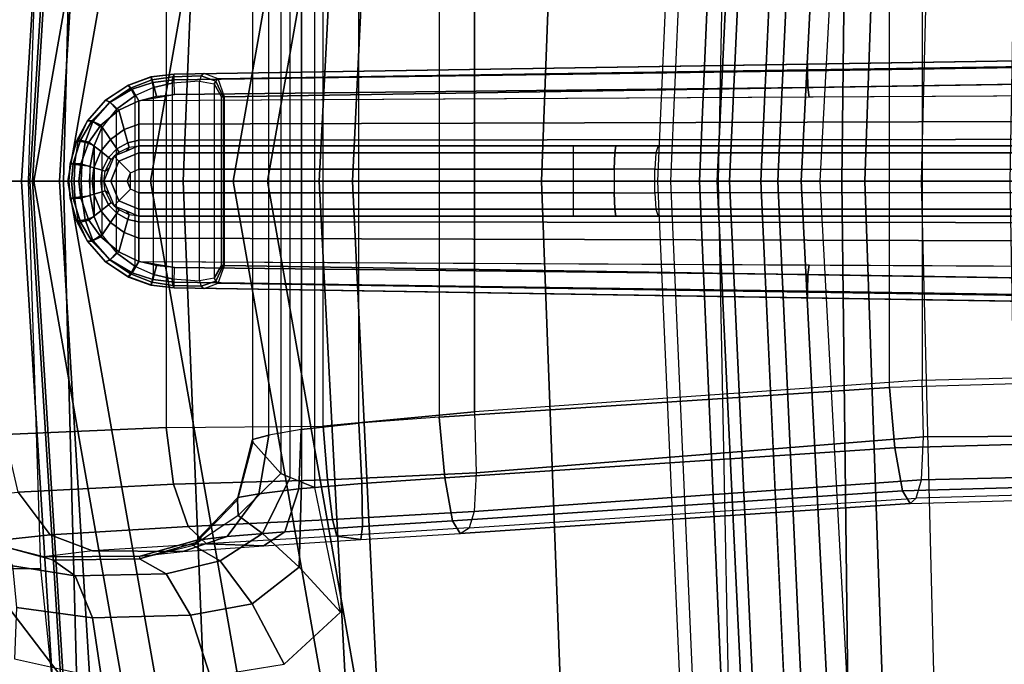
# Model space of a CAD drawing. Units: inches. Extents: x -11.9 to 15.4, y -13.7 to 13.7.
# Drawn here: x -10.2 to -6.8, y -1.6 to 0.5 of the extents above; entities that cross this region are included whole.
import ezdxf

# ---------------------------------------------------------------- set-up
doc = ezdxf.new("R2010")
doc.units = ezdxf.units.IN
doc.header["$MEASUREMENT"] = 0
for name, color, linetype in [('SEAT-BACK', 5, 'Continuous'), ('SEAT-BASE', 5, 'Continuous'), ('SEAT-FOOTREST', 5, 'Continuous'), ('SEAT-FOOTRESTSUPPORT', 5, 'Continuous'), ('SEAT-FRAME', 5, 'Continuous')]:
    doc.layers.add(name, color=color, linetype=linetype)

msp = doc.modelspace()

# ---------------------------------------------------------------- linework, layer by layer
at = {"layer": 'SEAT-BACK'}
for points in [[(-7.1235, 0, 24.358), (-6.8239, 0, 24.8214), (-6.7752, 2.6926, 24.8299), (-7.0562, 2.6823, 24.3604)], [(-7.7536, 2.6576, 45.1873), (-8.3057, 2.5775, 46.4061), (-8.4023, 0, 46.4087), (-7.8061, 0, 45.1905)], [(-7.7536, 2.6576, 45.1873), (-7.3593, 2.6723, 44.1717), (-7.3902, 0, 44.1741), (-7.8061, 0, 45.1905)], [(-7.3136, 0, 24.0972), (-7.4632, 0, 23.9098), (-7.3725, 1.6825, 23.9642), (-7.2205, 2.6739, 24.0965)], [(-6.5103, 2.6692, 41.7112), (-6.544, 0, 41.7141), (-7.3902, 0, 44.1741), (-7.3593, 2.6723, 44.1717)], [(-7.1235, 0, 24.358), (-7.3136, 0, 24.0972), (-7.2205, 2.6739, 24.0965), (-7.0562, 2.6823, 24.3604)], [(-8.3057, 2.5775, 46.4061), (-8.9228, 2.3946, 47.4617), (-9.0386, 0, 47.4672), (-8.4023, 0, 46.4087)], [(-8.9228, 2.3946, 47.4617), (-9.522, 2.1079, 48.2704), (-9.6087, 0, 48.2769), (-9.0386, 0, 47.4672)], [(-9.522, 2.1079, 48.2704), (-9.9659, 1.7386, 48.795), (-10.012, 0, 48.798), (-9.6087, 0, 48.2769)], [(-9.9659, 1.7386, 48.795), (-10.276, 1.3328, 49.1527), (-10.2992, 0, 49.1538), (-10.012, 0, 48.798)], [(-7.7299, 1.7089, 24.0275), (-7.8102, 0, 23.9817), (-7.7694, 0, 23.8703), (-7.6908, 1.71, 23.9136)], [(-7.6908, 1.71, 23.9136), (-7.7694, 0, 23.8703), (-7.6634, 0, 23.8235), (-7.585, 1.6998, 23.8642)], [(-7.528, 1.7009, 23.8714), (-7.5847, 1.7028, 23.864), (-7.6634, 0, 23.8235), (-7.6062, 0, 23.831)], [(-7.5273, -0.0001, 23.857), (-7.4406, 1.6915, 23.9017), (-7.528, 1.7009, 23.8714), (-7.6062, 0, 23.831)], [(-7.4632, 0, 23.9098), (-7.3725, 1.6825, 23.9642), (-7.4406, 1.6915, 23.9017), (-7.5273, -0.0001, 23.857)], [(-10.012, 0, 48.798), (-10.2992, 0, 49.1538), (-10.276, -1.3328, 49.1527), (-9.9659, -1.7386, 48.795)], [(-9.6087, 0, 48.2769), (-10.012, 0, 48.798), (-9.9659, -1.7386, 48.795), (-9.522, -2.1079, 48.2704)], [(-9.0386, 0, 47.4672), (-9.6087, 0, 48.2769), (-9.522, -2.1079, 48.2704), (-8.9228, -2.3946, 47.4617)], [(-8.4023, 0, 46.4087), (-9.0386, 0, 47.4672), (-8.9228, -2.3946, 47.4617), (-8.3057, -2.5775, 46.4061)], [(-7.8061, 0, 45.1905), (-8.4023, 0, 46.4087), (-8.3057, -2.5775, 46.4061), (-7.7536, -2.6576, 45.1873)], [(-7.6908, -1.71, 23.9136), (-7.7694, 0, 23.8703), (-7.8102, 0, 23.9817), (-7.7299, -1.7089, 24.0275)], [(-7.8061, 0, 45.1905), (-7.3902, 0, 44.1741), (-7.3593, -2.6723, 44.1717), (-7.7536, -2.6576, 45.1873)], [(-7.585, -1.6998, 23.8642), (-7.6634, 0, 23.8235), (-7.7694, 0, 23.8703), (-7.6908, -1.71, 23.9136)], [(-7.6062, 0, 23.831), (-7.6634, 0, 23.8235), (-7.5847, -1.7028, 23.864), (-7.528, -1.7009, 23.8714)], [(-7.6062, 0, 23.831), (-7.528, -1.7009, 23.8714), (-7.4406, -1.6915, 23.9017), (-7.5273, 0.0001, 23.857)], [(-7.5273, 0.0001, 23.857), (-7.4406, -1.6915, 23.9017), (-7.3725, -1.6825, 23.9642), (-7.4632, 0, 23.9098)], [(-7.3593, -2.6723, 44.1717), (-7.3902, 0, 44.1741), (-6.544, 0, 41.7141), (-6.5103, -2.6692, 41.7112)], [(-7.0562, -2.6822, 24.3604), (-7.2205, -2.6739, 24.0965), (-7.3136, 0, 24.0972), (-7.1235, 0, 24.358)], [(-7.0562, -2.6822, 24.3604), (-6.7752, -2.6926, 24.8299), (-6.8239, 0, 24.8214), (-7.1235, 0, 24.358)], [(-7.2205, -2.6739, 24.0965), (-7.3725, -1.6825, 23.9642), (-7.4632, 0, 23.9098), (-7.3136, 0, 24.0972)], [(-9.9659, -1.7386, 48.795), (-10.276, -1.3328, 49.1527), (-10.1767, -2.662, 49.1491), (-9.7693, -3.4664, 48.7852)]]:
    msp.add_3dface(points, dxfattribs=at)
at = {"layer": 'SEAT-BASE'}
for points in [[(-1.926, -0.6625, 6.348), (-1.9962, -0.6015, 4.5591), (-10.9903, -7.327, 2.8643), (-11.1546, -7.4833, 3.6812)], [(-1.9962, -0.6015, 4.5591), (-1.9939, -0.6046, 4.4861), (-10.834, -7.2167, 2.8364), (-10.9903, -7.327, 2.8643)], [(-1.9939, -0.6046, 4.4861), (-10.834, -7.2167, 2.8364), (-10.8216, -7.2258, 2.805), (-1.9815, -0.6136, 4.4547)], [(-1.9815, -0.6136, 4.4547), (-10.8216, -7.2258, 2.805), (-10.8009, -7.2509, 2.7922), (-1.9605, -0.6386, 4.4418)], [(-11.1546, -7.4833, 3.6812), (-1.926, -0.6625, 6.348), (-1.9195, -0.6977, 6.4208), (-11.1481, -7.5192, 3.7558)], [(-1.2131, -1.6673, 4.4418), (-1.9605, -0.6386, 4.4418), (-10.8009, -7.2509, 2.7922), (-10.2336, -8.0316, 2.7922)], [(-11.1481, -7.5192, 3.7558), (-1.9195, -0.6977, 6.4208), (-1.8812, -0.7597, 6.4564), (-11.1083, -7.5827, 3.7913)], [(-1.8812, -0.7597, 6.4564), (-11.1083, -7.5827, 3.7913), (-10.9924, -7.7423, 3.8045), (-1.7371, -0.9581, 6.4769)], [(-1.7371, -0.9581, 6.4769), (-10.9924, -7.7423, 3.8045), (-10.8763, -7.9021, 3.809), (-1.5925, -1.1571, 6.4838)], [(-1.4479, -1.3561, 6.4769), (-10.7601, -8.062, 3.8045), (-10.8763, -7.9021, 3.809), (-1.5925, -1.1571, 6.4838)], [(-1.3038, -1.5544, 6.4564), (-10.6442, -8.2215, 3.7913), (-10.7601, -8.062, 3.8045), (-1.4479, -1.3561, 6.4769)], [(-10.5961, -8.2789, 3.7558), (-1.2567, -1.61, 6.4208), (-1.3038, -1.5544, 6.4564), (-10.6442, -8.2215, 3.7913)], [(-10.564, -8.2962, 3.6812), (-1.2252, -1.6271, 6.348), (-1.2567, -1.61, 6.4208), (-10.5961, -8.2789, 3.7558)]]:
    msp.add_3dface(points, dxfattribs=at)
at = {"layer": 'SEAT-FOOTREST'}
for points in [[(-9.9965, 0, 15.2807), (-9.3937, 3.419, 15.2807), (-9.502, 3.4584, 15.0023), (-10.1118, 0, 15.0023)], [(-10.1118, 0, 15.0023), (-9.502, 3.4584, 15.0023), (-9.3937, 3.419, 14.7239), (-9.9965, 0, 14.7239)], [(-9.9965, 0, 14.7239), (-9.3937, 3.419, 14.7239), (-9.1321, 3.3238, 14.6086), (-9.7181, 0, 14.6086)], [(-9.7181, 0, 15.396), (-9.1321, 3.3238, 15.396), (-9.3937, 3.419, 15.2807), (-9.9965, 0, 15.2807)], [(-9.7181, 0, 14.6086), (-9.1321, 3.3238, 14.6086), (-8.8705, 3.2286, 14.7239), (-9.4397, 0, 14.7239)], [(-9.4397, 0, 15.2807), (-8.8705, 3.2286, 15.2807), (-9.1321, 3.3238, 15.396), (-9.7181, 0, 15.396)], [(-9.3244, 0, 15.0023), (-8.7621, 3.1891, 15.0023), (-8.8705, 3.2286, 15.2807), (-9.4397, 0, 15.2807)], [(-9.4397, 0, 14.7239), (-8.8705, 3.2286, 14.7239), (-8.7621, 3.1891, 15.0023), (-9.3244, 0, 15.0023)], [(-9.3937, -3.419, 15.2807), (-9.9965, 0, 15.2807), (-10.1118, 0, 15.0023), (-9.502, -3.4584, 15.0023)], [(-9.502, -3.4584, 15.0023), (-10.1118, 0, 15.0023), (-9.9965, 0, 14.7239), (-9.3937, -3.419, 14.7239)], [(-9.1321, -3.3238, 15.396), (-9.7181, 0, 15.396), (-9.9965, 0, 15.2807), (-9.3937, -3.419, 15.2807)], [(-9.3937, -3.419, 14.7239), (-9.9965, 0, 14.7239), (-9.7181, 0, 14.6086), (-9.1321, -3.3238, 14.6086)], [(-9.1321, -3.3238, 14.6086), (-9.7181, 0, 14.6086), (-9.4397, 0, 14.7239), (-8.8705, -3.2286, 14.7239)], [(-8.8705, -3.2286, 15.2807), (-9.4397, 0, 15.2807), (-9.7181, 0, 15.396), (-9.1321, -3.3238, 15.396)], [(-8.8705, -3.2286, 14.7239), (-9.4397, 0, 14.7239), (-9.3244, 0, 15.0023), (-8.7621, -3.1891, 15.0023)], [(-8.7621, -3.1891, 15.0023), (-9.3244, 0, 15.0023), (-9.4397, 0, 15.2807), (-8.8705, -3.2286, 15.2807)]]:
    msp.add_3dface(points, dxfattribs=at)
at = {"layer": 'SEAT-FOOTRESTSUPPORT'}
for points in [[(-1.7554, 0.4847, 14.6086), (-1.7554, 0.4847, 14.5692), (-9.6394, 0.3599, 14.5766), (-9.5383, 0.3615, 14.6086)], [(-1.7551, 0.4617, 14.6643), (-9.4909, 0.3438, 14.6593), (-9.5383, 0.3615, 14.6086), (-1.7554, 0.4847, 14.6086)], [(-1.7551, 0.4617, 14.5136), (-7.5064, 0.3706, 14.5136), (-7.5067, 0.3937, 14.5692), (-1.7554, 0.4847, 14.5692)], [(-1.7542, 0.406, 14.6874), (-9.4691, 0.2839, 14.6874), (-9.4909, 0.3438, 14.6593), (-1.7551, 0.4617, 14.6643)], [(-1.7542, 0.406, 14.4905), (-7.5055, 0.315, 14.4905), (-7.5064, 0.3706, 14.5136), (-1.7551, 0.4617, 14.5136)], [(-1.7542, 0.406, 14.6874), (-1.7542, -0.406, 14.6874), (-9.4691, -0.2839, 14.6874), (-9.4691, 0.2839, 14.6874)], [(-1.7542, 0.406, 14.4905), (-1.5028, 0.315, 14.4905), (-7.5009, 0.2826, 14.4868), (-7.5055, 0.315, 14.4905)], [(-7.5064, 0.3706, 14.5136), (-9.639, 0.3402, 14.515), (-9.6394, 0.3599, 14.5766), (-7.5067, 0.3937, 14.5692)], [(-7.5055, 0.315, 14.4905), (-9.6382, 0.2909, 14.489), (-9.639, 0.3402, 14.515), (-7.5064, 0.3706, 14.5136)], [(-9.7139, 0.3402, 14.5962), (-9.7861, 0.3124, 14.6017), (-9.7948, 0.3219, 14.5733), (-9.7156, 0.3505, 14.5694)], [(-9.7156, 0.3505, 14.5694), (-9.7169, 0.3502, 14.5661), (-9.7922, 0.3232, 14.5621), (-9.7948, 0.3219, 14.5733)], [(-9.7169, 0.3502, 14.5661), (-9.7922, 0.3232, 14.5621), (-9.7799, 0.3096, 14.5126), (-9.7108, 0.332, 14.5147)], [(-9.7083, 0.3149, 14.6086), (-9.7718, 0.2867, 14.6123), (-9.7861, 0.3124, 14.6017), (-9.7139, 0.3402, 14.5962)], [(-9.7108, 0.332, 14.5147), (-9.7799, 0.3096, 14.5126), (-9.7575, 0.2704, 14.4854), (-9.6987, 0.2854, 14.4883)], [(-9.6394, 0.3599, 14.5766), (-9.7169, 0.3502, 14.5661), (-9.7108, 0.332, 14.5147), (-9.639, 0.3402, 14.515)], [(-9.6394, 0.3599, 14.5766), (-9.7169, 0.3502, 14.5661), (-9.7156, 0.3505, 14.5694)], [(-9.6438, 0.3513, 14.6007), (-9.7139, 0.3402, 14.5962), (-9.7156, 0.3505, 14.5694), (-9.6394, 0.3599, 14.5766)], [(-9.646, 0.3293, 14.6143), (-9.7083, 0.3149, 14.6086), (-9.7139, 0.3402, 14.5962), (-9.6438, 0.3513, 14.6007)], [(-9.639, 0.3402, 14.515), (-9.7108, 0.332, 14.5147), (-9.6987, 0.2854, 14.4883), (-9.6382, 0.2909, 14.489)], [(-9.5533, 0.3358, 14.6421), (-9.646, 0.3293, 14.6143), (-9.6438, 0.3513, 14.6007), (-9.5476, 0.3544, 14.629)], [(-9.5533, -0.3358, 14.6421), (-9.5533, 0.3358, 14.6421), (-9.646, 0.3293, 14.6143), (-9.646, -0.3293, 14.6143)], [(-9.5476, 0.3544, 14.629), (-9.6438, 0.3513, 14.6007), (-9.6394, 0.3599, 14.5766), (-9.5383, 0.3615, 14.6086)], [(-9.5533, 0.3358, 14.6421), (-9.5045, 0.3275, 14.668), (-9.4981, 0.3366, 14.665), (-9.5476, 0.3544, 14.629)], [(-9.5045, 0.3275, 14.668), (-9.5045, -0.3275, 14.668), (-9.5533, -0.3358, 14.6421), (-9.5533, 0.3358, 14.6421)], [(-9.5476, 0.3544, 14.629), (-9.4981, 0.3366, 14.665), (-9.4909, 0.3438, 14.6593), (-9.5383, 0.3615, 14.6086)], [(-9.5045, 0.3275, 14.668), (-9.4795, 0.2839, 14.686), (-9.4744, 0.2839, 14.687), (-9.4981, 0.3366, 14.665)], [(-9.4981, 0.3366, 14.665), (-9.4744, 0.2839, 14.687), (-9.4691, 0.2839, 14.6874), (-9.4909, 0.3438, 14.6593)], [(-9.7922, 0.3232, 14.5621), (-9.8698, 0.2718, 14.5527), (-9.8546, 0.2651, 14.5069), (-9.7799, 0.3096, 14.5126)], [(-9.7948, 0.3219, 14.5733), (-9.7922, 0.3232, 14.5621), (-9.8698, 0.2718, 14.5527), (-9.8698, 0.2718, 14.5879)], [(-9.7861, 0.3124, 14.6017), (-9.8553, 0.2654, 14.6175), (-9.8698, 0.2718, 14.5879), (-9.7948, 0.3219, 14.5733)], [(-9.7718, 0.2867, 14.6123), (-9.8325, 0.2421, 14.6256), (-9.8553, 0.2654, 14.6175), (-9.7861, 0.3124, 14.6017)], [(-9.7799, 0.3096, 14.5126), (-9.8546, 0.2651, 14.5069), (-9.8255, 0.2382, 14.4787), (-9.7575, 0.2704, 14.4854)], [(-9.7083, -0.3149, 14.6086), (-9.7083, 0.3149, 14.6086), (-9.7718, 0.2867, 14.6123), (-9.7718, -0.2867, 14.6123)], [(-9.7575, 0.1918, 14.4472), (-1.5068, 0.2166, 14.4641), (-1.5028, 0.315, 14.4905), (-9.7575, 0.2704, 14.4854)], [(-7.5055, 0.315, 14.4905), (-7.5009, 0.2826, 14.4868), (-9.7575, 0.2704, 14.4854), (-9.6382, 0.2909, 14.489)], [(-9.646, 0.3293, 14.6143), (-9.646, -0.3293, 14.6143), (-9.7083, -0.3149, 14.6086), (-9.7083, 0.3149, 14.6086)], [(-9.4795, -0.2839, 14.686), (-9.4795, 0.2839, 14.686), (-9.5045, 0.3275, 14.668), (-9.5045, -0.3275, 14.668)], [(-9.8698, 0.2718, 14.5527), (-9.9311, 0.2029, 14.5403), (-9.9165, 0.2022, 14.4985), (-9.8546, 0.2651, 14.5069)], [(-9.8553, 0.2654, 14.6175), (-9.9126, 0.2001, 14.6399), (-9.9311, 0.2029, 14.6086), (-9.8698, 0.2718, 14.5879)], [(-9.8698, 0.2718, 14.5527), (-9.8698, 0.2718, 14.5879), (-9.9311, 0.2029, 14.6086), (-9.9311, 0.2029, 14.5403)], [(-9.8325, 0.2421, 14.6256), (-9.8821, 0.1807, 14.6444), (-9.9126, 0.2001, 14.6399), (-9.8553, 0.2654, 14.6175)], [(-9.7718, 0.2867, 14.6123), (-9.7718, -0.2867, 14.6123), (-9.8325, -0.2421, 14.6256), (-9.8325, 0.2421, 14.6256)], [(-9.7575, 0.2704, 14.4854), (-9.8255, 0.2382, 14.4787), (-9.8069, 0.173, 14.4369), (-9.7575, 0.1918, 14.4472)], [(-9.6382, 0.2909, 14.489), (-9.7575, 0.2704, 14.4854), (-9.6987, 0.2854, 14.4883)], [(-9.4744, 0.2839, 14.687), (-9.4744, -0.2839, 14.687), (-9.4795, -0.2839, 14.686), (-9.4795, 0.2839, 14.686)], [(-9.4691, -0.2839, 14.6874), (-9.4691, 0.2839, 14.6874), (-9.4744, 0.2839, 14.687), (-9.4744, -0.2839, 14.687)], [(-9.8546, 0.2651, 14.5069), (-9.9165, 0.2022, 14.4985), (-9.8859, 0.1875, 14.4699), (-9.8255, 0.2382, 14.4787)], [(-9.8255, 0.2382, 14.4787), (-9.8859, 0.1875, 14.4699), (-9.8533, 0.1399, 14.4263), (-9.8069, 0.173, 14.4369)], [(-9.8325, -0.2421, 14.6256), (-9.8325, 0.2421, 14.6256), (-9.8821, 0.1807, 14.6444), (-9.8821, -0.1807, 14.6444)], [(-9.9311, 0.2029, 14.5403), (-9.967, 0.1361, 14.5299), (-9.9547, 0.138, 14.4909), (-9.9165, 0.2022, 14.4985)], [(-9.9311, 0.2029, 14.6086), (-9.9311, 0.2029, 14.5403), (-9.967, 0.1361, 14.5299), (-9.967, 0.1361, 14.6086)], [(-9.9311, 0.2029, 14.6086), (-9.967, 0.1361, 14.6086), (-9.9616, 0.1339, 14.6382)], [(-9.9126, 0.2001, 14.6399), (-9.9387, 0.1304, 14.6599), (-9.9616, 0.1339, 14.6382), (-9.9311, 0.2029, 14.6086)], [(-9.9165, 0.2022, 14.4985), (-9.9547, 0.138, 14.4909), (-9.9261, 0.1313, 14.4624), (-9.8859, 0.1875, 14.4699)], [(-9.8821, 0.1807, 14.6444), (-9.9088, 0.1201, 14.6579), (-9.9387, 0.1304, 14.6599), (-9.9126, 0.2001, 14.6399)], [(-9.7575, 0.1375, 14.3788), (-1.5095, 0.1445, 14.3921), (-1.5068, 0.2166, 14.4641), (-9.7575, 0.1918, 14.4472)], [(-9.8859, 0.1875, 14.4699), (-9.9261, 0.1313, 14.4624), (-9.8859, 0.1, 14.4184), (-9.8533, 0.1399, 14.4263)], [(-9.8821, 0.1807, 14.6444), (-9.8821, -0.1807, 14.6444), (-9.9088, -0.1201, 14.6579), (-9.9088, 0.1201, 14.6579)], [(-9.8069, 0.173, 14.4369), (-9.8533, 0.1399, 14.4263), (-9.8317, 0.1084, 14.3648), (-9.7944, 0.1291, 14.3716)], [(-9.7575, 0.1918, 14.4472), (-9.8069, 0.173, 14.4369), (-9.7944, 0.1291, 14.3716), (-9.7575, 0.1375, 14.3788)], [(-9.967, 0.1361, 14.5299), (-9.9891, 0.0578, 14.5217), (-9.9794, 0.0593, 14.4848), (-9.9547, 0.138, 14.4909)], [(-9.967, 0.1361, 14.6086), (-9.967, 0.1361, 14.5299), (-9.9891, 0.0578, 14.5217), (-9.9891, 0.0578, 14.6086)], [(-9.9616, 0.1339, 14.6382), (-9.967, 0.1361, 14.6086), (-9.9891, 0.0578, 14.6086), (-9.9739, 0.0553, 14.6553)], [(-9.9547, 0.138, 14.4909), (-9.9794, 0.0593, 14.4848), (-9.9537, 0.0576, 14.4566), (-9.9261, 0.1313, 14.4624)], [(-9.9387, 0.1304, 14.6599), (-9.95, 0.0536, 14.6705), (-9.9739, 0.0553, 14.6553), (-9.9616, 0.1339, 14.6382)], [(-9.8533, 0.1399, 14.4263), (-9.8859, 0.1, 14.4184), (-9.8598, 0.0796, 14.3599), (-9.8317, 0.1084, 14.3648)], [(-9.7575, 0.1375, 14.3788), (-9.7944, 0.1291, 14.3716), (-9.79, 0.1136, 14.2936), (-9.7575, 0.1181, 14.2936)], [(-9.7575, 0.1181, 14.2936), (-1.5105, 0.1181, 14.2936), (-1.5095, 0.1445, 14.3921), (-9.7575, 0.1375, 14.3788)], [(-9.9261, 0.1313, 14.4624), (-9.9537, 0.0576, 14.4566), (-9.9094, 0.0445, 14.4128), (-9.8859, 0.1, 14.4184)], [(-9.9088, 0.1201, 14.6579), (-9.9222, 0.0502, 14.6656), (-9.95, 0.0536, 14.6705), (-9.9387, 0.1304, 14.6599)], [(-9.9088, 0.1201, 14.6579), (-9.9088, -0.1201, 14.6579), (-9.9222, -0.0502, 14.6656), (-9.9222, 0.0502, 14.6656)], [(-9.8859, 0.1, 14.4184), (-9.9094, 0.0445, 14.4128), (-9.8808, 0.0361, 14.3565), (-9.8598, 0.0796, 14.3599)], [(-9.8317, 0.1084, 14.3648), (-9.8598, 0.0796, 14.3599), (-9.8507, 0.0726, 14.2936), (-9.8242, 0.0975, 14.2936)], [(-9.7575, 0.1181, 14.1755), (-9.8411, 0.0835, 14.1755), (-9.8247, 0.0672, 14.1199), (-9.7575, 0.095, 14.1199)], [(-9.7993, 0.1008, 14.1755), (-9.8411, 0.0835, 14.1755), (-9.8242, 0.0975, 14.2936), (-9.79, 0.1136, 14.2936)], [(-9.7944, 0.1291, 14.3716), (-9.8317, 0.1084, 14.3648), (-9.8242, 0.0975, 14.2936), (-9.79, 0.1136, 14.2936)], [(-9.7575, 0.1181, 14.2936), (-9.7575, 0.1181, 14.1755), (-9.7993, 0.1008, 14.1755), (-9.79, 0.1136, 14.2936)], [(-8.2943, 0.1181, 14.1755), (-9.7575, 0.1181, 14.1755), (-9.7575, 0.095, 14.1199), (-8.2943, 0.095, 14.1199)], [(-1.5105, 0.1181, 14.2936), (-8.2943, 0.1181, 14.1755), (-9.7575, 0.1181, 14.1755), (-9.7575, 0.1181, 14.2936)], [(-8.2943, 0.1181, 14.1755), (-8.1515, 0.1181, 14.1706), (-8.1554, 0.095, 14.115), (-8.2943, 0.095, 14.1199)], [(-1.5105, 0.1181, 14.2936), (-8.1515, 0.1181, 14.1706), (-8.2943, 0.1181, 14.1755), (-1.5105, 0.1181, 14.2936)], [(-8.1515, 0.1181, 14.1706), (-8.0094, 0.1181, 14.1556), (-8.0172, 0.095, 14.1005), (-8.1554, 0.095, 14.115)], [(-8.0094, 0.1181, 14.1556), (-8.1515, 0.1181, 14.1706), (-1.5105, 0.1181, 14.2936)], [(-1.8472, 0.1181, 13.2896), (-8.0094, 0.1181, 14.1556), (-8.0172, 0.095, 14.1005), (-1.855, 0.095, 13.2344)], [(-1.5105, 0.1181, 14.2936), (-1.8472, 0.1181, 13.2896), (-8.0094, 0.1181, 14.1556), (-1.5105, 0.1181, 14.2936)], [(-9.8598, 0.0796, 14.3599), (-9.8808, 0.0361, 14.3565), (-9.8709, 0.0332, 14.2936), (-9.8507, 0.0726, 14.2936)], [(-9.8411, 0.0835, 14.1755), (-9.8756, 0, 14.1755), (-9.8526, 0, 14.1199), (-9.8247, 0.0672, 14.1199)], [(-9.8507, 0.0726, 14.2936), (-9.8411, 0.0835, 14.1755), (-9.8584, 0.0418, 14.1755), (-9.8709, 0.0332, 14.2936)], [(-9.8247, 0.0672, 14.1199), (-9.8526, 0, 14.1199), (-9.7969, 0, 14.0968), (-9.7854, 0.0278, 14.0968)], [(-9.8242, 0.0975, 14.2936), (-9.8411, 0.0835, 14.1755), (-9.8507, 0.0726, 14.2936)], [(-9.7575, 0.095, 14.1199), (-9.8247, 0.0672, 14.1199), (-9.7854, 0.0278, 14.0968), (-9.7575, 0.0394, 14.0968)], [(-8.2943, 0.095, 14.1199), (-9.7575, 0.095, 14.1199), (-9.7575, 0.0394, 14.0968), (-8.2943, 0.0394, 14.0968)], [(-8.2943, 0.095, 14.1199), (-8.1554, 0.095, 14.115), (-8.157, 0.0394, 14.092), (-8.2943, 0.0394, 14.0968)], [(-8.1554, 0.095, 14.115), (-8.0172, 0.095, 14.1005), (-8.0204, 0.0394, 14.0776), (-8.157, 0.0394, 14.092)], [(-1.855, 0.095, 13.2344), (-8.0172, 0.095, 14.1005), (-8.0204, 0.0394, 14.0776), (-1.8582, 0.0394, 13.2116)], [(-9.9891, 0.0578, 14.5217), (-9.9937, 0, 14.5198), (-9.9848, 0, 14.4833), (-9.9794, 0.0593, 14.4848)], [(-9.9891, 0.0578, 14.5217), (-9.9891, 0.0578, 14.6086), (-9.9937, 0, 14.6086), (-9.9937, 0, 14.5198)], [(-9.9891, 0.0578, 14.6086), (-9.9739, 0.0553, 14.6553), (-9.9758, 0, 14.6587), (-9.9937, 0, 14.6086)], [(-9.9794, 0.0593, 14.4848), (-9.9848, 0, 14.4833), (-9.96, 0, 14.4552), (-9.9537, 0.0576, 14.4566)], [(-9.95, 0.0536, 14.6705), (-9.9518, 0, 14.6725), (-9.9758, 0, 14.6587), (-9.9739, 0.0553, 14.6553)], [(-9.9537, 0.0576, 14.4566), (-9.96, 0, 14.4552), (-9.9148, 0, 14.4115), (-9.9094, 0.0445, 14.4128)], [(-9.9222, 0.0502, 14.6656), (-9.9247, 0, 14.6672), (-9.9518, 0, 14.6725), (-9.95, 0.0536, 14.6705)], [(-9.9222, -0.0502, 14.6656), (-9.9222, 0.0502, 14.6656), (-9.9247, 0, 14.6672)], [(-9.9094, 0.0445, 14.4128), (-9.9148, 0, 14.4115), (-9.8857, 0, 14.3557), (-9.8808, 0.0361, 14.3565)], [(-9.8808, 0.0361, 14.3565), (-9.8857, 0, 14.3557), (-9.8756, 0, 14.2936), (-9.8709, 0.0332, 14.2936)], [(-9.8756, 0, 14.2936), (-9.8709, 0.0332, 14.2936), (-9.8584, 0.0418, 14.1755), (-9.8756, 0, 14.1755)], [(-9.7575, 0.0394, 14.0968), (-9.7575, -0.0394, 14.0968), (-9.7854, -0.0278, 14.0968), (-9.7854, 0.0278, 14.0968)], [(-8.2943, -0.0394, 14.0968), (-8.2943, 0.0394, 14.0968), (-9.7575, 0.0394, 14.0968), (-9.7575, -0.0394, 14.0968)], [(-8.157, 0.0394, 14.092), (-8.157, -0.0394, 14.092), (-8.2943, -0.0394, 14.0968), (-8.2943, 0.0394, 14.0968)], [(-8.0204, -0.0394, 14.0776), (-8.0204, 0.0394, 14.0776), (-8.157, 0.0394, 14.092), (-8.157, -0.0394, 14.092)], [(-1.8582, 0.0394, 13.2116), (-1.8582, -0.0394, 13.2116), (-8.0204, -0.0394, 14.0776), (-8.0204, 0.0394, 14.0776)], [(-9.9794, -0.0593, 14.4848), (-9.9848, 0, 14.4833), (-9.9937, 0, 14.5198), (-9.9891, -0.0578, 14.5217)], [(-9.9937, 0, 14.5198), (-9.9937, 0, 14.6086), (-9.9891, -0.0578, 14.6086), (-9.9891, -0.0578, 14.5217)], [(-9.9937, 0, 14.6086), (-9.9758, 0, 14.6587), (-9.9739, -0.0553, 14.6553), (-9.9891, -0.0578, 14.6086)], [(-9.9537, -0.0576, 14.4566), (-9.96, 0, 14.4552), (-9.9848, 0, 14.4833), (-9.9794, -0.0593, 14.4848)], [(-9.9094, -0.0445, 14.4128), (-9.9148, 0, 14.4115), (-9.96, 0, 14.4552), (-9.9537, -0.0576, 14.4566)], [(-9.8808, -0.0361, 14.3565), (-9.8857, 0, 14.3557), (-9.9148, 0, 14.4115), (-9.9094, -0.0445, 14.4128)], [(-9.8709, -0.0332, 14.2936), (-9.8756, 0, 14.2936), (-9.8857, 0, 14.3557), (-9.8808, -0.0361, 14.3565)], [(-9.8247, -0.0672, 14.1199), (-9.8526, 0, 14.1199), (-9.8756, 0, 14.1755), (-9.8411, -0.0835, 14.1755)], [(-9.8756, 0, 14.1755), (-9.8584, -0.0418, 14.1755), (-9.8709, -0.0332, 14.2936), (-9.8756, 0, 14.2936)], [(-9.7854, -0.0278, 14.0968), (-9.7969, 0, 14.0968), (-9.8526, 0, 14.1199), (-9.8247, -0.0672, 14.1199)], [(-9.7854, -0.0278, 14.0968), (-9.7854, 0.0278, 14.0968), (-9.7969, 0, 14.0968)], [(-9.9739, -0.0553, 14.6553), (-9.9758, 0, 14.6587), (-9.9518, 0, 14.6725), (-9.95, -0.0536, 14.6705)], [(-9.95, -0.0536, 14.6705), (-9.9518, 0, 14.6725), (-9.9247, 0, 14.6672), (-9.9222, -0.0502, 14.6656)], [(-9.7575, -0.0394, 14.0968), (-9.7854, -0.0278, 14.0968), (-9.8247, -0.0672, 14.1199), (-9.7575, -0.095, 14.1199)], [(-9.9739, -0.0553, 14.6553), (-9.9891, -0.0578, 14.6086), (-9.967, -0.1361, 14.6086), (-9.9616, -0.1339, 14.6382)], [(-9.9547, -0.138, 14.4909), (-9.9794, -0.0593, 14.4848), (-9.9891, -0.0578, 14.5217), (-9.967, -0.1361, 14.5299)], [(-9.9891, -0.0578, 14.6086), (-9.9891, -0.0578, 14.5217), (-9.967, -0.1361, 14.5299), (-9.967, -0.1361, 14.6086)], [(-9.9261, -0.1313, 14.4624), (-9.9537, -0.0576, 14.4566), (-9.9794, -0.0593, 14.4848), (-9.9547, -0.138, 14.4909)], [(-9.9616, -0.1339, 14.6382), (-9.9739, -0.0553, 14.6553), (-9.95, -0.0536, 14.6705), (-9.9387, -0.1304, 14.6599)], [(-9.8859, -0.1, 14.4184), (-9.9094, -0.0445, 14.4128), (-9.9537, -0.0576, 14.4566), (-9.9261, -0.1313, 14.4624)], [(-9.9387, -0.1304, 14.6599), (-9.95, -0.0536, 14.6705), (-9.9222, -0.0502, 14.6656), (-9.9088, -0.1201, 14.6579)], [(-9.8598, -0.0796, 14.3599), (-9.8808, -0.0361, 14.3565), (-9.9094, -0.0445, 14.4128), (-9.8859, -0.1, 14.4184)], [(-9.8507, -0.0726, 14.2936), (-9.8709, -0.0332, 14.2936), (-9.8808, -0.0361, 14.3565), (-9.8598, -0.0796, 14.3599)], [(-9.8709, -0.0332, 14.2936), (-9.8584, -0.0418, 14.1755), (-9.8411, -0.0835, 14.1755), (-9.8507, -0.0726, 14.2936)], [(-8.2943, -0.0394, 14.0968), (-9.7575, -0.0394, 14.0968), (-9.7575, -0.095, 14.1199), (-8.2943, -0.095, 14.1199)], [(-8.2943, -0.0394, 14.0968), (-8.157, -0.0394, 14.092), (-8.1554, -0.095, 14.115), (-8.2943, -0.095, 14.1199)], [(-8.157, -0.0394, 14.092), (-8.0204, -0.0394, 14.0776), (-8.0172, -0.095, 14.1005), (-8.1554, -0.095, 14.115)], [(-1.8582, -0.0394, 13.2116), (-8.0204, -0.0394, 14.0776), (-8.0172, -0.095, 14.1005), (-1.855, -0.095, 13.2344)], [(-9.8317, -0.1084, 14.3648), (-9.8598, -0.0796, 14.3599), (-9.8859, -0.1, 14.4184), (-9.8533, -0.1399, 14.4263)], [(-9.8242, -0.0975, 14.2936), (-9.8507, -0.0726, 14.2936), (-9.8598, -0.0796, 14.3599), (-9.8317, -0.1084, 14.3648)], [(-9.8507, -0.0726, 14.2936), (-9.8507, -0.0726, 14.2936), (-9.8411, -0.0835, 14.1755), (-9.8242, -0.0975, 14.2936)], [(-9.7575, -0.095, 14.1199), (-9.8247, -0.0672, 14.1199), (-9.8411, -0.0835, 14.1755), (-9.7575, -0.1181, 14.1755)], [(-9.79, -0.1136, 14.2936), (-9.8242, -0.0975, 14.2936), (-9.8411, -0.0835, 14.1755), (-9.7993, -0.1008, 14.1755)], [(-9.79, -0.1136, 14.2936), (-9.8242, -0.0975, 14.2936), (-9.8317, -0.1084, 14.3648), (-9.7944, -0.1291, 14.3716)], [(-8.2943, -0.095, 14.1199), (-9.7575, -0.095, 14.1199), (-9.7575, -0.1181, 14.1755), (-8.2943, -0.1181, 14.1755)], [(-8.2943, -0.095, 14.1199), (-8.1554, -0.095, 14.115), (-8.1515, -0.1181, 14.1706), (-8.2943, -0.1181, 14.1755)], [(-8.1554, -0.095, 14.115), (-8.0172, -0.095, 14.1005), (-8.0094, -0.1181, 14.1556), (-8.1515, -0.1181, 14.1706)], [(-1.855, -0.095, 13.2344), (-8.0172, -0.095, 14.1005), (-8.0094, -0.1181, 14.1556), (-1.8472, -0.1181, 13.2896)], [(-9.9311, -0.2029, 14.6086), (-9.9616, -0.1339, 14.6382), (-9.9387, -0.1304, 14.6599), (-9.9126, -0.2001, 14.6399)], [(-9.8859, -0.1875, 14.4699), (-9.9261, -0.1313, 14.4624), (-9.9547, -0.138, 14.4909), (-9.9165, -0.2022, 14.4985)], [(-9.9126, -0.2001, 14.6399), (-9.9387, -0.1304, 14.6599), (-9.9088, -0.1201, 14.6579), (-9.8821, -0.1807, 14.6444)], [(-9.8533, -0.1399, 14.4263), (-9.8859, -0.1, 14.4184), (-9.9261, -0.1313, 14.4624), (-9.8859, -0.1875, 14.4699)], [(-9.7944, -0.1291, 14.3716), (-9.8317, -0.1084, 14.3648), (-9.8533, -0.1399, 14.4263), (-9.8069, -0.173, 14.4369)], [(-9.7575, -0.1375, 14.3788), (-9.7944, -0.1291, 14.3716), (-9.8069, -0.173, 14.4369), (-9.7575, -0.1918, 14.4472)], [(-9.79, -0.1136, 14.2936), (-9.7993, -0.1008, 14.1755), (-9.7575, -0.1181, 14.1755), (-9.7575, -0.1181, 14.2936)], [(-9.7575, -0.1181, 14.2936), (-9.79, -0.1136, 14.2936), (-9.7944, -0.1291, 14.3716), (-9.7575, -0.1375, 14.3788)], [(-9.7575, -0.1375, 14.3788), (-1.5095, -0.1445, 14.3921), (-1.5105, -0.1181, 14.2936), (-9.7575, -0.1181, 14.2936)], [(-9.7575, -0.1181, 14.2936), (-9.7575, -0.1181, 14.1755), (-8.2943, -0.1181, 14.1755), (-1.5105, -0.1181, 14.2936)], [(-1.5105, -0.1181, 14.2936), (-8.2943, -0.1181, 14.1755), (-8.1515, -0.1181, 14.1706), (-1.5105, -0.1181, 14.2936)], [(-1.5105, -0.1181, 14.2936), (-1.5105, -0.1181, 14.2936), (-8.1515, -0.1181, 14.1706), (-8.0094, -0.1181, 14.1556)], [(-1.5105, -0.1181, 14.2936), (-8.0094, -0.1181, 14.1556), (-1.8472, -0.1181, 13.2896), (-1.5105, -0.1181, 14.2936)], [(-9.9616, -0.1339, 14.6382), (-9.9616, -0.1339, 14.6382), (-9.967, -0.1361, 14.6086), (-9.9311, -0.2029, 14.6086)], [(-9.9165, -0.2022, 14.4985), (-9.9547, -0.138, 14.4909), (-9.967, -0.1361, 14.5299), (-9.9311, -0.2029, 14.5403)], [(-9.967, -0.1361, 14.6086), (-9.967, -0.1361, 14.5299), (-9.9311, -0.2029, 14.5403), (-9.9311, -0.2029, 14.6086)], [(-9.8069, -0.173, 14.4369), (-9.8533, -0.1399, 14.4263), (-9.8859, -0.1875, 14.4699), (-9.8255, -0.2382, 14.4787)], [(-9.7575, -0.1918, 14.4472), (-1.5068, -0.2166, 14.4641), (-1.5095, -0.1445, 14.3921), (-9.7575, -0.1375, 14.3788)], [(-9.8255, -0.2382, 14.4787), (-9.8859, -0.1875, 14.4699), (-9.9165, -0.2022, 14.4985), (-9.8546, -0.2651, 14.5069)], [(-9.8553, -0.2654, 14.6175), (-9.9126, -0.2001, 14.6399), (-9.8821, -0.1807, 14.6444), (-9.8325, -0.2421, 14.6256)], [(-9.7575, -0.1918, 14.4472), (-9.8069, -0.173, 14.4369), (-9.8255, -0.2382, 14.4787), (-9.7575, -0.2704, 14.4854)], [(-9.7575, -0.2704, 14.4854), (-1.5028, -0.315, 14.4905), (-1.5068, -0.2166, 14.4641), (-9.7575, -0.1918, 14.4472)], [(-9.8698, -0.2718, 14.5879), (-9.9311, -0.2029, 14.6086), (-9.9126, -0.2001, 14.6399), (-9.8553, -0.2654, 14.6175)], [(-9.8546, -0.2651, 14.5069), (-9.9165, -0.2022, 14.4985), (-9.9311, -0.2029, 14.5403), (-9.8698, -0.2718, 14.5527)], [(-9.9311, -0.2029, 14.5403), (-9.9311, -0.2029, 14.6086), (-9.8698, -0.2718, 14.5879), (-9.8698, -0.2718, 14.5527)], [(-9.7799, -0.3096, 14.5126), (-9.8546, -0.2651, 14.5069), (-9.8698, -0.2718, 14.5527), (-9.7922, -0.3232, 14.5621)], [(-9.7861, -0.3124, 14.6017), (-9.8553, -0.2654, 14.6175), (-9.8325, -0.2421, 14.6256), (-9.7718, -0.2867, 14.6123)], [(-9.7575, -0.2704, 14.4854), (-9.8255, -0.2382, 14.4787), (-9.8546, -0.2651, 14.5069), (-9.7799, -0.3096, 14.5126)], [(-9.7948, -0.3219, 14.5733), (-9.8698, -0.2718, 14.5879), (-9.8553, -0.2654, 14.6175), (-9.7861, -0.3124, 14.6017)], [(-9.8698, -0.2718, 14.5879), (-9.8698, -0.2718, 14.5527), (-9.7922, -0.3232, 14.5621), (-9.7948, -0.3219, 14.5733)], [(-9.7139, -0.3402, 14.5962), (-9.7861, -0.3124, 14.6017), (-9.7718, -0.2867, 14.6123), (-9.7083, -0.3149, 14.6086)], [(-9.6987, -0.2854, 14.4883), (-9.7575, -0.2704, 14.4854), (-9.7799, -0.3096, 14.5126), (-9.7108, -0.332, 14.5147)], [(-9.6382, -0.2909, 14.489), (-9.7575, -0.2704, 14.4854), (-7.5009, -0.2826, 14.4868), (-7.5055, -0.315, 14.4905)], [(-9.6987, -0.2854, 14.4883), (-9.6987, -0.2854, 14.4883), (-9.7575, -0.2704, 14.4854), (-9.6382, -0.2909, 14.489)], [(-9.6382, -0.2909, 14.489), (-9.6987, -0.2854, 14.4883), (-9.7108, -0.332, 14.5147), (-9.639, -0.3402, 14.515)], [(-7.5064, -0.3706, 14.5136), (-9.639, -0.3402, 14.515), (-9.6382, -0.2909, 14.489), (-7.5055, -0.315, 14.4905)], [(-9.4981, -0.3366, 14.665), (-9.4744, -0.2839, 14.687), (-9.4795, -0.2839, 14.686), (-9.5045, -0.3275, 14.668)], [(-9.4909, -0.3438, 14.6593), (-9.4691, -0.2839, 14.6874), (-9.4744, -0.2839, 14.687), (-9.4981, -0.3366, 14.665)], [(-1.7551, -0.4617, 14.6643), (-9.4909, -0.3438, 14.6593), (-9.4691, -0.2839, 14.6874), (-1.7542, -0.406, 14.6874)], [(-7.5055, -0.315, 14.4905), (-7.5009, -0.2826, 14.4868), (-1.5028, -0.315, 14.4905), (-1.7542, -0.406, 14.4905)], [(-9.7156, -0.3505, 14.5694), (-9.7948, -0.3219, 14.5733), (-9.7861, -0.3124, 14.6017), (-9.7139, -0.3402, 14.5962)], [(-9.7948, -0.3219, 14.5733), (-9.7922, -0.3232, 14.5621), (-9.7169, -0.3502, 14.5661), (-9.7156, -0.3505, 14.5694)], [(-9.7108, -0.332, 14.5147), (-9.7799, -0.3096, 14.5126), (-9.7922, -0.3232, 14.5621), (-9.7169, -0.3502, 14.5661)], [(-9.6438, -0.3513, 14.6007), (-9.7139, -0.3402, 14.5962), (-9.7083, -0.3149, 14.6086), (-9.646, -0.3293, 14.6143)], [(-9.5476, -0.3544, 14.629), (-9.6438, -0.3513, 14.6007), (-9.646, -0.3293, 14.6143), (-9.5533, -0.3358, 14.6421)], [(-9.5476, -0.3544, 14.629), (-9.4981, -0.3366, 14.665), (-9.5045, -0.3275, 14.668), (-9.5533, -0.3358, 14.6421)], [(-1.7551, -0.4617, 14.5136), (-7.5064, -0.3706, 14.5136), (-7.5055, -0.315, 14.4905), (-1.7542, -0.406, 14.4905)], [(-9.639, -0.3402, 14.515), (-9.7108, -0.332, 14.5147), (-9.7169, -0.3502, 14.5661), (-9.6394, -0.3599, 14.5766)], [(-9.7156, -0.3505, 14.5694), (-9.7156, -0.3505, 14.5694), (-9.7169, -0.3502, 14.5661), (-9.6394, -0.3599, 14.5766)], [(-9.6394, -0.3599, 14.5766), (-9.7156, -0.3505, 14.5694), (-9.7139, -0.3402, 14.5962), (-9.6438, -0.3513, 14.6007)], [(-9.5383, -0.3615, 14.6086), (-9.6394, -0.3599, 14.5766), (-9.6438, -0.3513, 14.6007), (-9.5476, -0.3544, 14.629)], [(-7.5067, -0.3937, 14.5692), (-9.6394, -0.3599, 14.5766), (-9.639, -0.3402, 14.515), (-7.5064, -0.3706, 14.5136)], [(-9.5383, -0.3615, 14.6086), (-9.6394, -0.3599, 14.5766), (-1.7554, -0.4847, 14.5692), (-1.7554, -0.4847, 14.6086)], [(-9.5383, -0.3615, 14.6086), (-9.4909, -0.3438, 14.6593), (-9.4981, -0.3366, 14.665), (-9.5476, -0.3544, 14.629)], [(-1.7554, -0.4847, 14.6086), (-9.5383, -0.3615, 14.6086), (-9.4909, -0.3438, 14.6593), (-1.7551, -0.4617, 14.6643)], [(-1.7554, -0.4847, 14.5692), (-7.5067, -0.3937, 14.5692), (-7.5064, -0.3706, 14.5136), (-1.7551, -0.4617, 14.5136)]]:
    msp.add_3dface(points, dxfattribs=at)
at = {"layer": 'SEAT-FRAME'}
for points in [[(-9.2101, 2.8063, 22.9112), (-9.2101, -1.0132, 22.9112), (-9.1654, -1.0314, 22.9576), (-9.1654, 2.8245, 22.9576)], [(-9.2802, 2.7778, 22.8012), (-9.2802, -0.9847, 22.8012), (-9.2487, -0.9976, 22.8588), (-9.2487, 2.7907, 22.8588)], [(-9.2487, -0.9976, 22.8588), (-9.2487, 2.7907, 22.8588), (-9.2101, 2.8063, 22.9112), (-9.2101, -1.0132, 22.9112)], [(-9.3742, -0.8789, 22.4858), (-9.3742, 2.672, 22.4858), (-9.2802, 2.7778, 22.8012), (-9.2802, -0.9847, 22.8012)], [(-9.3746, 2.6633, 22.2977), (-9.3746, -0.8702, 22.2977), (-9.3742, -0.8789, 22.4858), (-9.3742, 2.672, 22.4858)], [(-9.3197, -0.8553, 22.1794), (-9.3197, 2.6484, 22.1794), (-9.3746, 2.6633, 22.2977), (-9.3746, -0.8702, 22.2977)], [(-9.6662, 2.6226, 21.1168), (-9.6662, -0.8295, 21.1168), (-10.2094, -0.8529, 21.4374), (-10.2094, 2.6459, 21.4374)], [(-9.1372, -0.8255, 21.0216), (-9.1372, 2.6186, 21.0216), (-9.6662, 2.6226, 21.1168), (-9.6662, -0.8295, 21.1168)], [(-9.2108, 2.629, 22.1046), (-9.2108, -0.8359, 22.1046), (-9.3197, -0.8553, 22.1794), (-9.3197, 2.6484, 22.1794)], [(-9.0168, -0.8155, 22.0693), (-9.0168, 2.6086, 22.0693), (-9.2108, 2.629, 22.1046), (-9.2108, -0.8359, 22.1046)], [(-8.6277, 2.5698, 21.0355), (-8.6277, -0.7767, 21.0355), (-9.1372, -0.8255, 21.0216), (-9.1372, 2.6186, 21.0216)], [(-8.747, 2.5882, 22.0825), (-8.747, -0.7951, 22.0825), (-9.0168, -0.8155, 22.0693), (-9.0168, 2.6086, 22.0693)], [(-7.2299, -0.6946, 22.2556), (-7.2299, 2.4877, 22.2556), (-8.747, 2.5882, 22.0825), (-8.747, -0.7951, 22.0825)], [(-7.1206, 2.4633, 21.2051), (-7.1206, -0.6702, 21.2051), (-8.6277, -0.7767, 21.0355), (-8.6277, 2.5698, 21.0355)], [(-5.7103, 2.4441, 22.4288), (-5.7103, -0.651, 22.4288), (-7.2299, -0.6946, 22.2556), (-7.2299, 2.4877, 22.2556)], [(-5.5876, -0.6325, 21.3777), (-5.5876, 2.4256, 21.3777), (-7.1206, 2.4633, 21.2051), (-7.1206, -0.6702, 21.2051)], [(-10.1157, 0, 23.8846), (-10.0004, 1.8706, 23.9337), (-10.0371, 1.8695, 24.0409), (-10.1534, 0, 23.9904)], [(-10.1534, 0, 23.9904), (-10.0371, 1.8695, 24.0409), (-10.0092, 1.8598, 24.1503), (-10.1253, 0, 24.099)], [(-9.0542, 1.8448, 25.2075), (-9.1503, 0, 25.1736), (-10.1253, 0, 24.099), (-10.0092, 1.8598, 24.1503)], [(-10.0253, 0, 23.8181), (-9.9113, 1.8629, 23.8642), (-10.0004, 1.8706, 23.9337), (-10.1157, 0, 23.8846)], [(-10.0253, 0, 23.8181), (-8.0105, 0, 23.8417), (-7.9366, 1.6754, 23.8766), (-9.9113, 1.8629, 23.8642)], [(-7.7897, 1.8367, 25.8733), (-7.87, 0, 25.8692), (-9.1503, 0, 25.1736), (-9.0542, 1.8448, 25.2075)], [(-6.416, 1.8329, 26.2806), (-6.4643, 0, 26.2591), (-7.87, 0, 25.8692), (-7.7897, 1.8367, 25.8733)], [(-7.7299, 1.7089, 24.0275), (-7.8949, 1.6618, 23.8962), (-7.9681, 0, 23.8614), (-7.8102, 0, 23.9817)], [(-7.9366, 1.6754, 23.8766), (-7.8949, 1.6618, 23.8962), (-7.9681, 0, 23.8614), (-8.0105, 0, 23.8417)], [(-10.1291, 0, 48.1772), (-10.0884, 1.3039, 48.1571), (-10.8191, 1.3113, 48.228), (-10.8598, 0, 48.2408)], [(-10.1253, 0, 24.099), (-10.0092, -1.8598, 24.1503), (-10.0371, -1.8695, 24.0409), (-10.1534, 0, 23.9904)], [(-10.1534, 0, 23.9904), (-10.0371, -1.8695, 24.0409), (-10.0004, -1.8706, 23.9337), (-10.1157, 0, 23.8846)], [(-10.0092, -1.8598, 24.1503), (-10.1253, 0, 24.099), (-9.1503, 0, 25.1736), (-9.0542, -1.8448, 25.2075)], [(-10.1157, 0, 23.8846), (-10.0004, -1.8706, 23.9337), (-9.9113, -1.8629, 23.8642), (-10.0253, 0, 23.8181)], [(-9.9113, -1.8629, 23.8642), (-7.9366, -1.6754, 23.8766), (-8.0105, 0, 23.8417), (-10.0253, 0, 23.8181)], [(-9.0542, -1.8448, 25.2075), (-9.1503, 0, 25.1736), (-7.87, 0, 25.8692), (-7.7897, -1.8367, 25.8733)], [(-7.8102, 0, 23.9817), (-7.9681, 0, 23.8614), (-7.8949, -1.6618, 23.8962), (-7.7299, -1.7089, 24.0275)], [(-7.7897, -1.8367, 25.8733), (-7.87, 0, 25.8692), (-6.4643, 0, 26.2591), (-6.416, -1.8329, 26.2806)], [(-10.8598, 0, 48.2408), (-10.8191, -1.3113, 48.228), (-10.0884, -1.3039, 48.1571), (-10.1291, 0, 48.1772)], [(-8.0105, 0, 23.8417), (-7.9681, 0, 23.8614), (-7.8949, -1.6618, 23.8962), (-7.9366, -1.6754, 23.8766)], [(-5.7103, -0.651, 22.4288), (-7.2299, -0.6946, 22.2556), (-7.212, -0.8986, 22.1996), (-5.7037, -0.8553, 22.3716)], [(-5.5986, -0.8532, 21.4489), (-7.1153, -0.8611, 21.2543), (-7.1206, -0.6702, 21.2051), (-5.5876, -0.6325, 21.3777)], [(-7.2299, -0.6946, 22.2556), (-8.747, -0.7951, 22.0825), (-8.728, -0.999, 22.0267), (-7.212, -0.8986, 22.1996)], [(-8.6217, -0.9822, 21.0952), (-7.1153, -0.8611, 21.2543), (-7.1206, -0.6702, 21.2051), (-8.6277, -0.7767, 21.0355)], [(-9.1372, -0.8255, 21.0216), (-8.6277, -0.7767, 21.0355), (-8.6217, -0.9822, 21.0952), (-9.1227, -1.0058, 21.0766)], [(-8.747, -0.7951, 22.0825), (-9.0168, -0.8155, 22.0693), (-9.0066, -1.0183, 22.0118), (-8.728, -0.999, 22.0267)], [(-9.6662, -0.8295, 21.1168), (-9.1372, -0.8255, 21.0216), (-9.1227, -1.0058, 21.0766), (-9.6407, -1.0208, 21.1614)], [(-9.0168, -0.8155, 22.0693), (-9.2108, -0.8359, 22.1046), (-9.2195, -1.0365, 22.0482), (-9.0066, -1.0183, 22.0118)], [(-10.2094, -0.8529, 21.4374), (-9.6662, -0.8295, 21.1168), (-9.6407, -1.0208, 21.1614), (-10.1647, -1.0475, 21.466)], [(-9.3197, -0.8553, 22.1794), (-9.3746, -0.8702, 22.2977), (-9.4245, -1.0652, 22.2804), (-9.3538, -1.0527, 22.1365)], [(-9.2108, -0.8359, 22.1046), (-9.3197, -0.8553, 22.1794), (-9.3538, -1.0527, 22.1365), (-9.2195, -1.0365, 22.0482)], [(-8.6286, -1.1122, 21.2267), (-7.1223, -1.0059, 21.3877), (-7.1153, -0.8611, 21.2543), (-8.6217, -0.9822, 21.0952)], [(-5.7037, -0.8553, 22.3716), (-7.212, -0.8986, 22.1996), (-7.1864, -1.0431, 22.0462), (-5.6861, -1, 22.2173)], [(-5.6125, -0.9695, 21.5714), (-7.1223, -1.0059, 21.3877), (-7.1153, -0.8611, 21.2543), (-5.5986, -0.8532, 21.4489)], [(-9.3746, -0.8702, 22.2977), (-9.3742, -0.8789, 22.4858), (-9.4258, -1.0729, 22.4904), (-9.4245, -1.0652, 22.2804)], [(-9.4237, -1.126, 22.6438), (-9.4258, -1.0729, 22.4904), (-9.3742, -0.8789, 22.4858), (-9.2802, -0.9847, 22.8012)], [(-7.212, -0.8986, 22.1996), (-8.728, -0.999, 22.0267), (-8.7016, -1.1434, 21.8734), (-7.1864, -1.0431, 22.0462)], [(-9.3417, -1.1865, 22.8387), (-9.2487, -0.9976, 22.8588), (-9.2802, -0.9847, 22.8012), (-9.4237, -1.126, 22.6438)], [(-9.1227, -1.0058, 21.0766), (-8.6217, -0.9822, 21.0952), (-8.6286, -1.1122, 21.2267), (-9.1062, -1.1394, 21.2095)], [(-7.14, -1.0681, 21.5738), (-7.1223, -1.0059, 21.3877), (-5.6125, -0.9695, 21.5714), (-5.6323, -1.0246, 21.7455)], [(-10.1647, -1.0475, 21.466), (-9.6407, -1.0208, 21.1614), (-9.5912, -1.1635, 21.2896), (-10.0567, -1.1908, 21.5583)], [(-9.6407, -1.0208, 21.1614), (-9.1227, -1.0058, 21.0766), (-9.1062, -1.1394, 21.2095), (-9.5912, -1.1635, 21.2896)], [(-9.2177, -1.3004, 22.9813), (-9.2101, -1.0132, 22.9112), (-9.2487, -0.9976, 22.8588), (-9.3417, -1.1865, 22.8387)], [(-9.0066, -1.0183, 22.0118), (-9.2195, -1.0365, 22.0482), (-9.2663, -1.1805, 21.905), (-9.0042, -1.1626, 21.8578)], [(-9.0791, -1.4517, 23.0628), (-9.1654, -1.0314, 22.9576), (-9.2101, -1.0132, 22.9112), (-9.2177, -1.3004, 22.9813)], [(-8.728, -0.999, 22.0267), (-9.0066, -1.0183, 22.0118), (-9.0042, -1.1626, 21.8578), (-8.7016, -1.1434, 21.8734)], [(-8.6452, -1.1679, 21.4025), (-7.14, -1.0681, 21.5738), (-7.1223, -1.0059, 21.3877), (-8.6286, -1.1122, 21.2267)], [(-5.6861, -1, 22.2173), (-7.1864, -1.0431, 22.0462), (-7.1605, -1.086, 21.84), (-5.6626, -1.043, 22.0107)], [(-7.14, -1.0681, 21.5738), (-7.1605, -1.086, 21.84), (-5.6626, -1.043, 22.0107), (-5.6323, -1.0246, 21.7455)], [(-10.4224, -1.0707, 22.0705), (-10.1647, -1.0475, 21.466), (-10.0567, -1.1908, 21.5583), (-10.2761, -1.2146, 22.0797)], [(-9.3538, -1.0527, 22.1365), (-9.4245, -1.0652, 22.2804), (-9.5627, -1.2087, 22.2467), (-9.46, -1.1964, 22.0363)], [(-9.2195, -1.0365, 22.0482), (-9.3538, -1.0527, 22.1365), (-9.46, -1.1964, 22.0363), (-9.2663, -1.1805, 21.905)], [(-7.1864, -1.0431, 22.0462), (-8.7016, -1.1434, 21.8734), (-8.6754, -1.1863, 21.6672), (-7.1605, -1.086, 21.84)], [(-9.5651, -1.2163, 22.5102), (-9.4258, -1.0729, 22.4904), (-9.4237, -1.126, 22.6438), (-9.5736, -1.2274, 22.5641)], [(-9.4245, -1.0652, 22.2804), (-9.4258, -1.0729, 22.4904), (-9.5651, -1.2163, 22.5102), (-9.5627, -1.2087, 22.2467)], [(-8.6754, -1.1863, 21.6672), (-8.6452, -1.1679, 21.4025), (-7.14, -1.0681, 21.5738), (-7.1605, -1.086, 21.84)], [(-9.4843, -1.2787, 22.7866), (-9.3417, -1.1865, 22.8387), (-9.4237, -1.126, 22.6438), (-9.5736, -1.2274, 22.5641)], [(-9.1062, -1.1394, 21.2095), (-8.6286, -1.1122, 21.2267), (-8.6452, -1.1679, 21.4025), (-9.0914, -1.1953, 21.3896)], [(-9.5912, -1.1635, 21.2896), (-9.1062, -1.1394, 21.2095), (-9.0914, -1.1953, 21.3896), (-9.5302, -1.2213, 21.469)], [(-8.7016, -1.1434, 21.8734), (-9.0042, -1.1626, 21.8578), (-9.0102, -1.2069, 21.6515), (-8.6754, -1.1863, 21.6672)], [(-10.2761, -1.2146, 22.0797), (-10.0567, -1.1908, 21.5583), (-9.9138, -1.2451, 21.69), (-10.0778, -1.2651, 22.0974)], [(-10.0567, -1.1908, 21.5583), (-9.5912, -1.1635, 21.2896), (-9.5302, -1.2213, 21.469), (-9.9138, -1.2451, 21.69)], [(-9.2663, -1.1805, 21.905), (-9.46, -1.1964, 22.0363), (-9.6097, -1.2475, 21.906), (-9.338, -1.2277, 21.715)], [(-9.3766, -1.4228, 22.9542), (-9.2177, -1.3004, 22.9813), (-9.3417, -1.1865, 22.8387), (-9.4843, -1.2787, 22.7866)], [(-9.0042, -1.1626, 21.8578), (-9.2663, -1.1805, 21.905), (-9.338, -1.2277, 21.715), (-9.0102, -1.2069, 21.6515)], [(-8.6754, -1.1863, 21.6672), (-8.6452, -1.1679, 21.4025), (-9.0914, -1.1953, 21.3896), (-9.0102, -1.2069, 21.6515)], [(-10.2296, -1.2275, 22.6406), (-10.2761, -1.2146, 22.0797), (-10.0778, -1.2651, 22.0974), (-10.046, -1.2768, 22.5421)], [(-9.338, -1.2277, 21.715), (-9.5302, -1.2213, 21.469), (-9.9138, -1.2451, 21.69), (-9.6097, -1.2475, 21.906)], [(-9.5627, -1.2087, 22.2467), (-9.5651, -1.2163, 22.5102), (-9.7558, -1.2716, 22.5398), (-9.7531, -1.2627, 22.2057)], [(-9.5736, -1.2274, 22.5641), (-9.7558, -1.2716, 22.5398), (-9.5651, -1.2163, 22.5102)], [(-9.46, -1.1964, 22.0363), (-9.5627, -1.2087, 22.2467), (-9.7531, -1.2627, 22.2057), (-9.6097, -1.2475, 21.906)], [(-9.0102, -1.2069, 21.6515), (-9.0914, -1.1953, 21.3896), (-9.5302, -1.2213, 21.469), (-9.338, -1.2277, 21.715)], [(-10.1828, -1.295, 22.7975), (-9.9721, -1.3287, 22.7392), (-10.046, -1.2768, 22.5421), (-10.2296, -1.2275, 22.6406)], [(-9.6097, -1.2475, 21.906), (-9.9138, -1.2451, 21.69), (-10.0778, -1.2651, 22.0974), (-9.7531, -1.2627, 22.2057)], [(-9.6661, -1.3222, 22.7477), (-9.4843, -1.2787, 22.7866), (-9.5736, -1.2274, 22.5641), (-9.7558, -1.2716, 22.5398)], [(-9.7531, -1.2627, 22.2057), (-10.0778, -1.2651, 22.0974), (-10.046, -1.2768, 22.5421), (-9.7558, -1.2716, 22.5398)], [(-9.9721, -1.3287, 22.7392), (-9.6661, -1.3222, 22.7477), (-9.7558, -1.2716, 22.5398), (-10.046, -1.2768, 22.5421)], [(-9.5842, -1.4612, 22.914), (-9.3766, -1.4228, 22.9542), (-9.4843, -1.2787, 22.7866), (-9.6661, -1.3222, 22.7477)], [(-10.8191, -1.3113, 48.228), (-10.6586, -2.6432, 48.1456), (-9.9515, -2.6238, 48.0694), (-10.0884, -1.3039, 48.1571)], [(-10.1702, -1.4355, 22.9061), (-9.9144, -1.4709, 22.892), (-9.9721, -1.3287, 22.7392), (-10.1828, -1.295, 22.7975)], [(-9.9144, -1.4709, 22.892), (-9.5842, -1.4612, 22.914), (-9.6661, -1.3222, 22.7477), (-9.9721, -1.3287, 22.7392)], [(-9.2689, -1.6267, 23.0395), (-9.0791, -1.4517, 23.0628), (-9.2177, -1.3004, 22.9813), (-9.3766, -1.4228, 22.9542)], [(-9.5182, -1.6669, 22.9959), (-9.2689, -1.6267, 23.0395), (-9.3766, -1.4228, 22.9542), (-9.5842, -1.4612, 22.914)], [(-10.177, -1.6083, 22.9511), (-9.8837, -1.674, 22.9599), (-9.9144, -1.4709, 22.892), (-10.1702, -1.4355, 22.9061)], [(-9.8837, -1.674, 22.9599), (-9.5182, -1.6669, 22.9959), (-9.5842, -1.4612, 22.914), (-9.9144, -1.4709, 22.892)]]:
    msp.add_3dface(points, dxfattribs=at)

doc.saveas('drawing.dxf')
